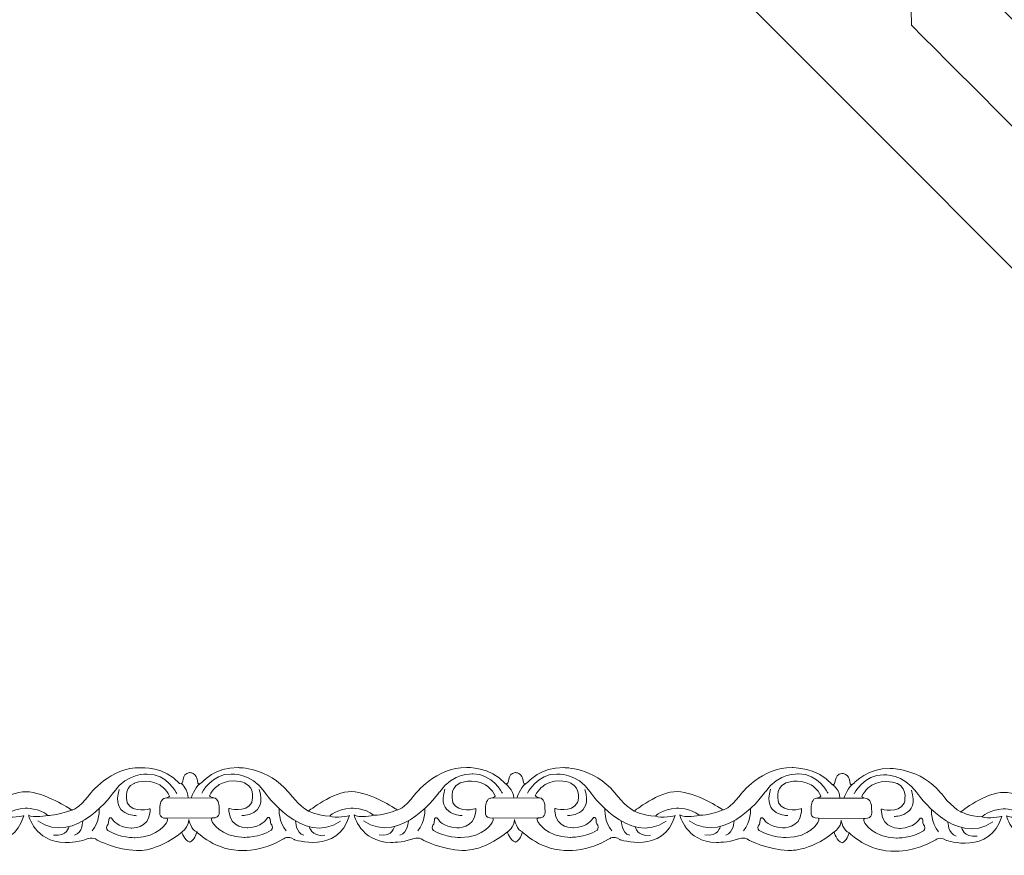
# Model space of a CAD drawing. Units: centimetres. Extents: x -10.4 to 10.5, y -13.8 to 13.1.
# Drawn here: x 2 to 3.8, y -13.8 to -12.3 of the extents above; entities that cross this region are included whole.
import ezdxf

# ---------------------------------------------------------------- set-up
doc = ezdxf.new("R2010")
doc.units = ezdxf.units.CM
doc.header["$MEASUREMENT"] = 0
doc.layers.add('Plan 1', color=7, linetype='Continuous')
doc.layers.add('PLAN_1', color=7, linetype='Continuous')

msp = doc.modelspace()

# ---------------------------------------------------------------- linework, layer by layer
at = {"layer": 'Plan 1', "color": 251, "lineweight": 9}
for points, knots in [([(1.744, -13.69433), (1.75374, -13.69863), (1.74584, -13.67581), (1.7621, -13.67486), (1.7621, -13.67486), (1.7621, -13.67486), (1.77453, -13.6733), (1.77686, -13.6926), (1.77686, -13.6926), (1.77686, -13.6926), (1.77702, -13.69877), (1.78425, -13.69182), (1.78425, -13.69182), (1.78425, -13.69182), (1.80795, -13.66464), (1.84832, -13.66596), (1.84832, -13.66596), (1.84832, -13.66596), (1.90215, -13.66539), (1.93842, -13.70976), (1.93842, -13.70976), (1.93842, -13.70976), (1.95722, -13.73511), (1.97403, -13.74337), (1.97403, -13.74337), (1.97403, -13.74337), (2.01781, -13.70796), (2.05078, -13.70863), (2.05078, -13.70863), (2.08374, -13.7093), (2.13013, -13.73975), (2.13013, -13.73975), (2.13013, -13.73975), (2.13013, -13.73975), (2.1324, -13.74118), (2.1324, -13.74118), (2.1324, -13.74118), (2.1324, -13.74118), (2.14426, -13.73977), (2.16313, -13.71446), (2.16313, -13.71446), (2.16313, -13.71446), (2.20155, -13.66385), (2.25537, -13.66582), (2.25537, -13.66582), (2.25537, -13.66582), (2.29843, -13.66334), (2.32429, -13.69408)], [0, 0, 0, 0, 0.0769231, 0.0769231, 0.0769231, 0.0769231, 0.1538462, 0.1538462, 0.1538462, 0.1538462, 0.2307692, 0.2307692, 0.2307692, 0.2307692, 0.3076923, 0.3076923, 0.3076923, 0.3076923, 0.3846154, 0.3846154, 0.3846154, 0.3846154, 0.4615385, 0.4615385, 0.4615385, 0.4615385, 0.5384615, 0.5384615, 0.5384615, 0.5384615, 0.6153846, 0.6153846, 0.6153846, 0.6153846, 0.6923077, 0.6923077, 0.6923077, 0.6923077, 0.7692308, 0.7692308, 0.7692308, 0.7692308, 0.8461538, 0.8461538, 0.8461538, 0.8461538, 1, 1, 1, 1]), ([(2.32429, -13.69408), (2.33403, -13.69838), (2.32614, -13.67556), (2.34239, -13.67462), (2.34239, -13.67462), (2.34239, -13.67462), (2.35483, -13.67306), (2.35716, -13.69235), (2.35716, -13.69235), (2.35716, -13.69235), (2.35732, -13.69852), (2.36455, -13.69157), (2.36455, -13.69157), (2.36455, -13.69157), (2.38825, -13.66439), (2.42862, -13.66571), (2.42862, -13.66571), (2.42862, -13.66571), (2.48244, -13.66514), (2.51871, -13.70951), (2.51871, -13.70951), (2.51871, -13.70951), (2.53752, -13.73486), (2.55433, -13.74312), (2.55433, -13.74312), (2.55433, -13.74312), (2.59811, -13.70771), (2.63107, -13.70838), (2.63107, -13.70838), (2.66404, -13.70905), (2.71042, -13.73951), (2.71042, -13.73951), (2.71042, -13.73951), (2.71042, -13.73951), (2.7127, -13.74093), (2.7127, -13.74093), (2.7127, -13.74093), (2.7127, -13.74093), (2.72455, -13.73951), (2.74342, -13.71422), (2.74342, -13.71422), (2.74342, -13.71422), (2.78184, -13.6636), (2.83567, -13.66557), (2.83567, -13.66557), (2.83567, -13.66557), (2.87873, -13.66309), (2.90459, -13.69383)], [0, 0, 0, 0, 0.0769231, 0.0769231, 0.0769231, 0.0769231, 0.1538462, 0.1538462, 0.1538462, 0.1538462, 0.2307692, 0.2307692, 0.2307692, 0.2307692, 0.3076923, 0.3076923, 0.3076923, 0.3076923, 0.3846154, 0.3846154, 0.3846154, 0.3846154, 0.4615385, 0.4615385, 0.4615385, 0.4615385, 0.5384615, 0.5384615, 0.5384615, 0.5384615, 0.6153846, 0.6153846, 0.6153846, 0.6153846, 0.6923077, 0.6923077, 0.6923077, 0.6923077, 0.7692308, 0.7692308, 0.7692308, 0.7692308, 0.8461538, 0.8461538, 0.8461538, 0.8461538, 1, 1, 1, 1]), ([(2.9047, -13.69409), (2.91444, -13.69839), (2.90654, -13.67557), (2.9228, -13.67463), (2.9228, -13.67463), (2.9228, -13.67463), (2.93524, -13.67307), (2.93756, -13.69236), (2.93756, -13.69236), (2.93756, -13.69236), (2.93772, -13.69853), (2.94496, -13.69158), (2.94496, -13.69158), (2.94496, -13.69158), (2.96866, -13.6644), (3.00902, -13.66572), (3.00902, -13.66572), (3.00902, -13.66572), (3.06285, -13.66515), (3.09912, -13.70952), (3.09912, -13.70952), (3.09912, -13.70952), (3.11792, -13.73487), (3.13473, -13.74313), (3.13473, -13.74313), (3.13473, -13.74313), (3.17851, -13.70772), (3.21148, -13.70838), (3.21148, -13.70838), (3.24445, -13.70906), (3.29083, -13.73951), (3.29083, -13.73951), (3.29083, -13.73951), (3.29083, -13.73951), (3.29311, -13.74094), (3.29311, -13.74094), (3.29311, -13.74094), (3.29311, -13.74094), (3.30496, -13.73953), (3.32383, -13.71423), (3.32383, -13.71423), (3.32383, -13.71423), (3.36225, -13.6636), (3.41607, -13.66558), (3.41607, -13.66558), (3.41607, -13.66558), (3.46152, -13.66518), (3.48739, -13.69592)], [0, 0, 0, 0, 0.0769231, 0.0769231, 0.0769231, 0.0769231, 0.1538462, 0.1538462, 0.1538462, 0.1538462, 0.2307692, 0.2307692, 0.2307692, 0.2307692, 0.3076923, 0.3076923, 0.3076923, 0.3076923, 0.3846154, 0.3846154, 0.3846154, 0.3846154, 0.4615385, 0.4615385, 0.4615385, 0.4615385, 0.5384615, 0.5384615, 0.5384615, 0.5384615, 0.6153846, 0.6153846, 0.6153846, 0.6153846, 0.6923077, 0.6923077, 0.6923077, 0.6923077, 0.7692308, 0.7692308, 0.7692308, 0.7692308, 0.8461538, 0.8461538, 0.8461538, 0.8461538, 1, 1, 1, 1]), ([(3.48674, -13.69548), (3.49648, -13.69978), (3.48858, -13.67696), (3.50484, -13.67602), (3.50484, -13.67602), (3.50484, -13.67602), (3.51728, -13.67446), (3.5196, -13.69376), (3.5196, -13.69376), (3.5196, -13.69376), (3.51976, -13.69992), (3.527, -13.69297), (3.527, -13.69297), (3.527, -13.69297), (3.5507, -13.6658), (3.59106, -13.66711), (3.59106, -13.66711), (3.59106, -13.66711), (3.64489, -13.66655), (3.68116, -13.71092), (3.68116, -13.71092), (3.68116, -13.71092), (3.69997, -13.73627), (3.71677, -13.74452), (3.71677, -13.74452), (3.71677, -13.74452), (3.76055, -13.70911), (3.79352, -13.70979), (3.79352, -13.70979), (3.82649, -13.71046), (3.87287, -13.74091), (3.87287, -13.74091), (3.87287, -13.74091), (3.87287, -13.74091), (3.87515, -13.74234), (3.87515, -13.74234), (3.87515, -13.74234), (3.87515, -13.74234), (3.887, -13.74093), (3.90587, -13.71562), (3.90587, -13.71562), (3.90587, -13.71562), (3.94429, -13.66501), (3.99811, -13.66696), (3.99811, -13.66696), (3.99811, -13.66696), (4.04118, -13.66449), (4.06704, -13.69523)], [0, 0, 0, 0, 0.0769231, 0.0769231, 0.0769231, 0.0769231, 0.1538462, 0.1538462, 0.1538462, 0.1538462, 0.2307692, 0.2307692, 0.2307692, 0.2307692, 0.3076923, 0.3076923, 0.3076923, 0.3076923, 0.3846154, 0.3846154, 0.3846154, 0.3846154, 0.4615385, 0.4615385, 0.4615385, 0.4615385, 0.5384615, 0.5384615, 0.5384615, 0.5384615, 0.6153846, 0.6153846, 0.6153846, 0.6153846, 0.6923077, 0.6923077, 0.6923077, 0.6923077, 0.7692308, 0.7692308, 0.7692308, 0.7692308, 0.8461538, 0.8461538, 0.8461538, 0.8461538, 1, 1, 1, 1]), ([(2.31938, -13.71147), (2.31938, -13.71147), (2.30126, -13.67598), (2.26695, -13.67721), (2.26695, -13.67721), (2.26695, -13.67721), (2.23129, -13.67463), (2.2077, -13.7088), (2.2077, -13.7088), (2.2077, -13.7088), (2.13961, -13.80687), (2.07172, -13.76056)], [0, 0, 0, 0, 0.25, 0.25, 0.25, 0.25, 0.5, 0.5, 0.5, 0.5, 1, 1, 1, 1]), ([(2.36397, -13.71122), (2.36397, -13.71122), (2.38218, -13.67579), (2.41649, -13.67709), (2.41649, -13.67709), (2.41649, -13.67709), (2.45215, -13.6746), (2.47565, -13.70883), (2.47565, -13.70883), (2.47565, -13.70883), (2.54347, -13.80706), (2.61149, -13.76092)], [0, 0, 0, 0, 0.25, 0.25, 0.25, 0.25, 0.5, 0.5, 0.5, 0.5, 1, 1, 1, 1]), ([(2.89968, -13.71122), (2.89968, -13.71122), (2.88156, -13.67573), (2.84724, -13.67696), (2.84724, -13.67696), (2.84724, -13.67696), (2.81159, -13.67438), (2.78799, -13.70855), (2.78799, -13.70855), (2.78799, -13.70855), (2.71991, -13.80662), (2.65202, -13.76031)], [0, 0, 0, 0, 0.25, 0.25, 0.25, 0.25, 0.5, 0.5, 0.5, 0.5, 1, 1, 1, 1]), ([(2.94437, -13.71123), (2.94437, -13.71123), (2.96259, -13.6758), (2.9969, -13.6771), (2.9969, -13.6771), (2.9969, -13.6771), (3.03256, -13.67461), (3.05606, -13.70883), (3.05606, -13.70883), (3.05606, -13.70883), (3.12388, -13.80707), (3.1919, -13.76093)], [0, 0, 0, 0, 0.25, 0.25, 0.25, 0.25, 0.5, 0.5, 0.5, 0.5, 1, 1, 1, 1]), ([(3.48008, -13.71123), (3.48008, -13.71123), (3.46196, -13.67574), (3.42765, -13.67697), (3.42765, -13.67697), (3.42765, -13.67697), (3.39199, -13.67439), (3.3684, -13.70856), (3.3684, -13.70856), (3.3684, -13.70856), (3.30031, -13.80663), (3.23242, -13.76032)], [0, 0, 0, 0, 0.25, 0.25, 0.25, 0.25, 0.5, 0.5, 0.5, 0.5, 1, 1, 1, 1]), ([(3.52641, -13.71263), (3.52641, -13.71263), (3.54463, -13.67718), (3.57894, -13.6785), (3.57894, -13.6785), (3.57894, -13.6785), (3.6146, -13.67601), (3.6381, -13.71023), (3.6381, -13.71023), (3.6381, -13.71023), (3.70592, -13.80846), (3.77394, -13.76232)], [0, 0, 0, 0, 0.25, 0.25, 0.25, 0.25, 0.5, 0.5, 0.5, 0.5, 1, 1, 1, 1]), ([(1.74814, -13.78051), (1.74814, -13.78051), (1.75227, -13.79597), (1.76236, -13.79852), (1.76236, -13.79852), (1.76236, -13.79852), (1.77149, -13.79566), (1.77488, -13.78047), (1.77488, -13.78047), (1.77488, -13.78047), (1.80842, -13.81535), (1.85821, -13.81351), (1.85821, -13.81351), (1.85821, -13.81351), (1.89051, -13.81545), (1.92956, -13.79302), (1.92956, -13.79302), (1.92956, -13.79302), (1.93677, -13.78602), (1.94818, -13.79409), (1.94818, -13.79409), (1.94818, -13.79409), (2.02607, -13.82068), (2.04702, -13.75137), (2.04702, -13.75137), (2.04702, -13.75137), (2.02145, -13.75704), (2.0117, -13.75228), (2.0117, -13.75228), (2.0117, -13.75228), (2.02382, -13.73963), (2.04939, -13.73807), (2.04939, -13.73807), (2.04939, -13.73807), (2.07496, -13.73747), (2.08974, -13.75079), (2.08974, -13.75079), (2.08974, -13.75079), (2.06282, -13.75614), (2.05543, -13.75011), (2.05543, -13.75011), (2.05543, -13.75011), (2.06546, -13.79793), (2.12063, -13.79927), (2.12063, -13.79927), (2.12063, -13.79927), (2.14216, -13.79929), (2.15798, -13.7933), (2.15798, -13.7933), (2.15798, -13.7933), (2.17073, -13.78796), (2.17778, -13.79477), (2.17778, -13.79477), (2.17778, -13.79477), (2.21278, -13.81268), (2.24777, -13.81335), (2.24777, -13.81335), (2.24777, -13.81335), (2.28305, -13.81719), (2.32855, -13.78052)], [0, 0, 0, 0, 0.0625, 0.0625, 0.0625, 0.0625, 0.125, 0.125, 0.125, 0.125, 0.1875, 0.1875, 0.1875, 0.1875, 0.25, 0.25, 0.25, 0.25, 0.3125, 0.3125, 0.3125, 0.3125, 0.375, 0.375, 0.375, 0.375, 0.4375, 0.4375, 0.4375, 0.4375, 0.5, 0.5, 0.5, 0.5, 0.5625, 0.5625, 0.5625, 0.5625, 0.625, 0.625, 0.625, 0.625, 0.6875, 0.6875, 0.6875, 0.6875, 0.75, 0.75, 0.75, 0.75, 0.8125, 0.8125, 0.8125, 0.8125, 0.875, 0.875, 0.875, 0.875, 1, 1, 1, 1]), ([(2.32855, -13.78052), (2.32855, -13.78052), (2.33257, -13.79572), (2.34265, -13.79827), (2.34265, -13.79827), (2.34265, -13.79827), (2.35176, -13.79533), (2.35515, -13.78013), (2.35515, -13.78013), (2.35515, -13.78013), (2.38872, -13.81511), (2.43851, -13.81327), (2.43851, -13.81327), (2.43851, -13.81327), (2.4708, -13.8152), (2.50985, -13.79277), (2.50985, -13.79277), (2.50985, -13.79277), (2.51707, -13.78577), (2.52848, -13.79385), (2.52848, -13.79385), (2.52848, -13.79385), (2.60636, -13.82043), (2.62732, -13.75112), (2.62732, -13.75112), (2.62732, -13.75112), (2.60174, -13.75679), (2.59199, -13.75203), (2.59199, -13.75203), (2.59199, -13.75203), (2.60412, -13.73938), (2.62969, -13.73782), (2.62969, -13.73782), (2.62969, -13.73782), (2.65526, -13.73722), (2.67004, -13.75054), (2.67004, -13.75054), (2.67004, -13.75054), (2.64312, -13.75588), (2.63573, -13.74986), (2.63573, -13.74986), (2.63573, -13.74986), (2.64575, -13.79768), (2.70092, -13.79902), (2.70092, -13.79902), (2.70092, -13.79902), (2.72245, -13.79904), (2.73827, -13.79305), (2.73827, -13.79305), (2.73827, -13.79305), (2.75103, -13.78771), (2.75808, -13.79451), (2.75808, -13.79451), (2.75808, -13.79451), (2.79308, -13.81243), (2.82806, -13.8131), (2.82806, -13.8131), (2.82806, -13.8131), (2.86334, -13.81694), (2.90884, -13.78027)], [0, 0, 0, 0, 0.0625, 0.0625, 0.0625, 0.0625, 0.125, 0.125, 0.125, 0.125, 0.1875, 0.1875, 0.1875, 0.1875, 0.25, 0.25, 0.25, 0.25, 0.3125, 0.3125, 0.3125, 0.3125, 0.375, 0.375, 0.375, 0.375, 0.4375, 0.4375, 0.4375, 0.4375, 0.5, 0.5, 0.5, 0.5, 0.5625, 0.5625, 0.5625, 0.5625, 0.625, 0.625, 0.625, 0.625, 0.6875, 0.6875, 0.6875, 0.6875, 0.75, 0.75, 0.75, 0.75, 0.8125, 0.8125, 0.8125, 0.8125, 0.875, 0.875, 0.875, 0.875, 1, 1, 1, 1]), ([(2.90884, -13.78027), (2.90884, -13.78027), (2.91297, -13.79573), (2.92306, -13.79828), (2.92306, -13.79828), (2.92306, -13.79828), (2.9321, -13.79535), (2.93548, -13.78015), (2.93548, -13.78015), (2.93548, -13.78015), (2.96913, -13.81512), (3.01892, -13.81328), (3.01892, -13.81328), (3.01892, -13.81328), (3.05121, -13.81521), (3.09026, -13.79278), (3.09026, -13.79278), (3.09026, -13.79278), (3.09747, -13.78578), (3.10889, -13.79386), (3.10889, -13.79386), (3.10889, -13.79386), (3.18677, -13.82044), (3.20772, -13.75113), (3.20772, -13.75113), (3.20772, -13.75113), (3.18215, -13.7568), (3.1724, -13.75204), (3.1724, -13.75204), (3.1724, -13.75204), (3.18453, -13.73939), (3.21009, -13.73783), (3.21009, -13.73783), (3.21009, -13.73783), (3.23566, -13.73723), (3.25045, -13.75055), (3.25045, -13.75055), (3.25045, -13.75055), (3.22353, -13.7559), (3.21613, -13.74987), (3.21613, -13.74987), (3.21613, -13.74987), (3.22616, -13.7977), (3.28133, -13.79903), (3.28133, -13.79903), (3.28133, -13.79903), (3.30286, -13.79905), (3.31868, -13.79306), (3.31868, -13.79306), (3.31868, -13.79306), (3.33144, -13.78772), (3.33848, -13.79453), (3.33848, -13.79453), (3.33848, -13.79453), (3.37349, -13.81244), (3.40847, -13.81311), (3.40847, -13.81311), (3.40847, -13.81311), (3.4455, -13.81701), (3.491, -13.78034)], [0, 0, 0, 0, 0.0625, 0.0625, 0.0625, 0.0625, 0.125, 0.125, 0.125, 0.125, 0.1875, 0.1875, 0.1875, 0.1875, 0.25, 0.25, 0.25, 0.25, 0.3125, 0.3125, 0.3125, 0.3125, 0.375, 0.375, 0.375, 0.375, 0.4375, 0.4375, 0.4375, 0.4375, 0.5, 0.5, 0.5, 0.5, 0.5625, 0.5625, 0.5625, 0.5625, 0.625, 0.625, 0.625, 0.625, 0.6875, 0.6875, 0.6875, 0.6875, 0.75, 0.75, 0.75, 0.75, 0.8125, 0.8125, 0.8125, 0.8125, 0.875, 0.875, 0.875, 0.875, 1, 1, 1, 1]), ([(3.491, -13.78034), (3.491, -13.78034), (3.49501, -13.79713), (3.5051, -13.79967), (3.5051, -13.79967), (3.5051, -13.79967), (3.51413, -13.79679), (3.51751, -13.7816), (3.51751, -13.7816), (3.51751, -13.7816), (3.55117, -13.81651), (3.60096, -13.81467), (3.60096, -13.81467), (3.60096, -13.81467), (3.63325, -13.81661), (3.6723, -13.79418), (3.6723, -13.79418), (3.6723, -13.79418), (3.67951, -13.78717), (3.69093, -13.79525), (3.69093, -13.79525), (3.69093, -13.79525), (3.76881, -13.82184), (3.78976, -13.75252), (3.78976, -13.75252), (3.78976, -13.75252), (3.76419, -13.75819), (3.75444, -13.75342), (3.75444, -13.75342), (3.75444, -13.75342), (3.76657, -13.74078), (3.79214, -13.73923), (3.79214, -13.73923), (3.79214, -13.73923), (3.8177, -13.73863), (3.83249, -13.75194), (3.83249, -13.75194), (3.83249, -13.75194), (3.80557, -13.75729), (3.79817, -13.75127), (3.79817, -13.75127), (3.79817, -13.75127), (3.8082, -13.79909), (3.86337, -13.80042), (3.86337, -13.80042), (3.86337, -13.80042), (3.8849, -13.80045), (3.90072, -13.79445), (3.90072, -13.79445), (3.90072, -13.79445), (3.91348, -13.78911), (3.92052, -13.79592), (3.92052, -13.79592), (3.92052, -13.79592), (3.95553, -13.81383), (3.99051, -13.81451), (3.99051, -13.81451), (3.99051, -13.81451), (4.02579, -13.81835), (4.07129, -13.78168)], [0, 0, 0, 0, 0.0625, 0.0625, 0.0625, 0.0625, 0.125, 0.125, 0.125, 0.125, 0.1875, 0.1875, 0.1875, 0.1875, 0.25, 0.25, 0.25, 0.25, 0.3125, 0.3125, 0.3125, 0.3125, 0.375, 0.375, 0.375, 0.375, 0.4375, 0.4375, 0.4375, 0.4375, 0.5, 0.5, 0.5, 0.5, 0.5625, 0.5625, 0.5625, 0.5625, 0.625, 0.625, 0.625, 0.625, 0.6875, 0.6875, 0.6875, 0.6875, 0.75, 0.75, 0.75, 0.75, 0.8125, 0.8125, 0.8125, 0.8125, 0.875, 0.875, 0.875, 0.875, 1, 1, 1, 1]), ([(2.32855, -13.78052), (2.32855, -13.78052), (2.34101, -13.77135), (2.34103, -13.75806), (2.34103, -13.75806), (2.34103, -13.75806), (2.34498, -13.77829), (2.35513, -13.77992)], [0, 0, 0, 0, 0.3333333, 0.3333333, 0.3333333, 0.3333333, 1, 1, 1, 1]), ([(2.90884, -13.78027), (2.90884, -13.78027), (2.92142, -13.77135), (2.92143, -13.75807), (2.92143, -13.75807), (2.92143, -13.75807), (2.92539, -13.7783), (2.93553, -13.77993)], [0, 0, 0, 0, 0.3333333, 0.3333333, 0.3333333, 0.3333333, 1, 1, 1, 1]), ([(3.491, -13.78034), (3.491, -13.78034), (3.50346, -13.77276), (3.50347, -13.75945), (3.50347, -13.75945), (3.50347, -13.75945), (3.50743, -13.77969), (3.51757, -13.78131)], [0, 0, 0, 0, 0.3333333, 0.3333333, 0.3333333, 0.3333333, 1, 1, 1, 1])]:
    msp.add_open_spline(points, degree=3, knots=knots, dxfattribs=at)
at = {"layer": 'Plan 1', "color": 175, "lineweight": 9}
for points in [[(2.27196, -13.73898), (2.27196, -13.73898), (2.24167, -13.74812), (2.23127, -13.72848), (2.23127, -13.72848), (2.23127, -13.72848), (2.22323, -13.70282), (2.24343, -13.69366), (2.24343, -13.69366), (2.24343, -13.69366), (2.26598, -13.68356), (2.28918, -13.69657), (2.28918, -13.69657), (2.28918, -13.69657), (2.30128, -13.70418), (2.30664, -13.71622), (2.30664, -13.71622), (2.30664, -13.71622), (2.30573, -13.71925), (2.29894, -13.72004), (2.29894, -13.72004), (2.2916, -13.72088), (2.28913, -13.73108), (2.28946, -13.7371), (2.28946, -13.7371), (2.28979, -13.74311), (2.28506, -13.75641), (2.30188, -13.75579), (2.30188, -13.75579), (2.30188, -13.75579), (2.30506, -13.75721), (2.30187, -13.76276), (2.30187, -13.76276), (2.30187, -13.76276), (2.28804, -13.78997), (2.24464, -13.79055), (2.24464, -13.79055), (2.24464, -13.79055), (2.21773, -13.79084), (2.19656, -13.77783), (2.19656, -13.77783), (2.19656, -13.77783), (2.19286, -13.77434), (2.19522, -13.76863), (2.19522, -13.76863), (2.19522, -13.76863), (2.19893, -13.76675), (2.19827, -13.7582), (2.19827, -13.7582), (2.19827, -13.7582), (2.20097, -13.75029), (2.206, -13.75916), (2.206, -13.75916), (2.206, -13.75916), (2.21238, -13.7712), (2.23828, -13.77345), (2.23828, -13.77345), (2.23828, -13.77345), (2.27004, -13.77481), (2.27196, -13.74404), (2.27196, -13.74404), (2.27196, -13.74404), (2.27197, -13.73967), (2.27197, -13.73967), (2.27197, -13.73967), (2.27197, -13.73967), (2.27196, -13.73898), (2.27196, -13.73898)], [(2.41242, -13.73841), (2.41242, -13.73841), (2.44271, -13.74755), (2.45311, -13.72791), (2.45311, -13.72791), (2.45311, -13.72791), (2.46115, -13.70226), (2.44095, -13.6931), (2.44095, -13.6931), (2.44095, -13.6931), (2.4184, -13.68299), (2.3952, -13.696), (2.3952, -13.696), (2.3952, -13.696), (2.3831, -13.70362), (2.37774, -13.71565), (2.37774, -13.71565), (2.37774, -13.71565), (2.37865, -13.71867), (2.38544, -13.71947), (2.38544, -13.71947), (2.39278, -13.72032), (2.39525, -13.73051), (2.39492, -13.73653), (2.39492, -13.73653), (2.39459, -13.74255), (2.39932, -13.75584), (2.3825, -13.75523), (2.3825, -13.75523), (2.3825, -13.75523), (2.37932, -13.75664), (2.38251, -13.76219), (2.38251, -13.76219), (2.38251, -13.76219), (2.39634, -13.7894), (2.43974, -13.78998), (2.43974, -13.78998), (2.43974, -13.78998), (2.46665, -13.79027), (2.48782, -13.77726), (2.48782, -13.77726), (2.48782, -13.77726), (2.49152, -13.77377), (2.48916, -13.76808), (2.48916, -13.76808), (2.48916, -13.76808), (2.48545, -13.76617), (2.48612, -13.75763), (2.48612, -13.75763), (2.48612, -13.75763), (2.48341, -13.74972), (2.47838, -13.75859), (2.47838, -13.75859), (2.47838, -13.75859), (2.472, -13.77063), (2.4461, -13.77288), (2.4461, -13.77288), (2.4461, -13.77288), (2.41434, -13.77424), (2.41242, -13.74346), (2.41242, -13.74346), (2.41242, -13.74346), (2.41241, -13.7391), (2.41241, -13.7391), (2.41241, -13.7391), (2.41241, -13.7391), (2.41242, -13.73841), (2.41242, -13.73841)], [(2.85226, -13.73873), (2.85226, -13.73873), (2.82197, -13.74786), (2.81157, -13.72823), (2.81157, -13.72823), (2.81157, -13.72823), (2.80353, -13.70257), (2.82373, -13.69342), (2.82373, -13.69342), (2.82373, -13.69342), (2.84628, -13.68331), (2.86947, -13.69632), (2.86947, -13.69632), (2.86947, -13.69632), (2.88157, -13.70393), (2.88694, -13.71597), (2.88694, -13.71597), (2.88694, -13.71597), (2.88603, -13.719), (2.87924, -13.71979), (2.87924, -13.71979), (2.8719, -13.72064), (2.86943, -13.73083), (2.86975, -13.73685), (2.86975, -13.73685), (2.87008, -13.74286), (2.86536, -13.75616), (2.88218, -13.75554), (2.88218, -13.75554), (2.88218, -13.75554), (2.88535, -13.75696), (2.88217, -13.76251), (2.88217, -13.76251), (2.88217, -13.76251), (2.86834, -13.78972), (2.82494, -13.7903), (2.82494, -13.7903), (2.82494, -13.7903), (2.79803, -13.79058), (2.77685, -13.77758), (2.77685, -13.77758), (2.77685, -13.77758), (2.77316, -13.77409), (2.77552, -13.7684), (2.77552, -13.7684), (2.77552, -13.7684), (2.77922, -13.7665), (2.77856, -13.75795), (2.77856, -13.75795), (2.77856, -13.75795), (2.78126, -13.75004), (2.7863, -13.75891), (2.7863, -13.75891), (2.7863, -13.75891), (2.79267, -13.77095), (2.81857, -13.7732), (2.81857, -13.7732), (2.81857, -13.7732), (2.85034, -13.77456), (2.85225, -13.74379), (2.85225, -13.74379), (2.85225, -13.74379), (2.85227, -13.73942), (2.85227, -13.73942), (2.85227, -13.73942), (2.85227, -13.73942), (2.85226, -13.73873), (2.85226, -13.73873)], [(2.99307, -13.73841), (2.99307, -13.73841), (3.02335, -13.74755), (3.03376, -13.72791), (3.03376, -13.72791), (3.03376, -13.72791), (3.0418, -13.70226), (3.0216, -13.6931), (3.0216, -13.6931), (3.0216, -13.6931), (2.99905, -13.68299), (2.97585, -13.696), (2.97585, -13.696), (2.97585, -13.696), (2.96375, -13.70362), (2.95839, -13.71565), (2.95839, -13.71565), (2.95839, -13.71565), (2.9593, -13.71867), (2.96609, -13.71947), (2.96609, -13.71947), (2.97343, -13.72032), (2.9759, -13.73051), (2.97557, -13.73653), (2.97557, -13.73653), (2.97524, -13.74255), (2.97997, -13.75584), (2.96315, -13.75523), (2.96315, -13.75523), (2.96315, -13.75523), (2.95997, -13.75664), (2.96316, -13.76219), (2.96316, -13.76219), (2.96316, -13.76219), (2.97699, -13.7894), (3.02038, -13.78998), (3.02038, -13.78998), (3.02038, -13.78998), (3.0473, -13.79027), (3.06847, -13.77726), (3.06847, -13.77726), (3.06847, -13.77726), (3.07217, -13.77377), (3.06981, -13.76808), (3.06981, -13.76808), (3.06981, -13.76808), (3.0661, -13.76617), (3.06676, -13.75763), (3.06676, -13.75763), (3.06676, -13.75763), (3.06406, -13.74972), (3.05903, -13.75859), (3.05903, -13.75859), (3.05903, -13.75859), (3.05265, -13.77063), (3.02675, -13.77288), (3.02675, -13.77288), (3.02675, -13.77288), (2.99499, -13.77424), (2.99307, -13.74346), (2.99307, -13.74346), (2.99307, -13.74346), (2.99306, -13.7391), (2.99306, -13.7391), (2.99306, -13.7391), (2.99306, -13.7391), (2.99307, -13.73841), (2.99307, -13.73841)], [(3.43267, -13.73873), (3.43267, -13.73873), (3.40238, -13.74788), (3.39197, -13.72824), (3.39197, -13.72824), (3.39197, -13.72824), (3.38394, -13.70258), (3.40413, -13.69343), (3.40413, -13.69343), (3.40413, -13.69343), (3.42669, -13.68332), (3.44988, -13.69633), (3.44988, -13.69633), (3.44988, -13.69633), (3.46198, -13.70394), (3.46735, -13.71598), (3.46735, -13.71598), (3.46735, -13.71598), (3.46643, -13.71901), (3.45964, -13.7198), (3.45964, -13.7198), (3.45231, -13.72065), (3.44983, -13.73084), (3.45016, -13.73686), (3.45016, -13.73686), (3.45049, -13.74287), (3.44576, -13.75617), (3.46258, -13.75555), (3.46258, -13.75555), (3.46258, -13.75555), (3.46576, -13.75697), (3.46257, -13.76252), (3.46257, -13.76252), (3.46257, -13.76252), (3.44874, -13.78973), (3.40535, -13.79031), (3.40535, -13.79031), (3.40535, -13.79031), (3.37843, -13.7906), (3.35726, -13.77759), (3.35726, -13.77759), (3.35726, -13.77759), (3.35356, -13.7741), (3.35593, -13.76841), (3.35593, -13.76841), (3.35593, -13.76841), (3.35963, -13.76651), (3.35897, -13.75796), (3.35897, -13.75796), (3.35897, -13.75796), (3.36167, -13.75005), (3.3667, -13.75892), (3.3667, -13.75892), (3.3667, -13.75892), (3.37308, -13.77096), (3.39898, -13.77321), (3.39898, -13.77321), (3.39898, -13.77321), (3.43075, -13.77457), (3.43266, -13.7438), (3.43266, -13.7438), (3.43266, -13.7438), (3.43267, -13.73943), (3.43267, -13.73943), (3.43267, -13.73943), (3.43267, -13.73943), (3.43267, -13.73873), (3.43267, -13.73873)], [(3.57505, -13.73951), (3.57505, -13.73951), (3.60534, -13.74866), (3.61574, -13.72902), (3.61574, -13.72902), (3.61574, -13.72902), (3.62378, -13.70336), (3.60358, -13.69421), (3.60358, -13.69421), (3.60358, -13.69421), (3.58103, -13.6841), (3.55783, -13.69711), (3.55783, -13.69711), (3.55783, -13.69711), (3.54573, -13.70472), (3.54037, -13.71676), (3.54037, -13.71676), (3.54037, -13.71676), (3.54128, -13.71979), (3.54807, -13.72058), (3.54807, -13.72058), (3.55541, -13.72143), (3.55788, -13.73162), (3.55755, -13.73764), (3.55755, -13.73764), (3.55722, -13.74365), (3.56195, -13.75695), (3.54513, -13.75633), (3.54513, -13.75633), (3.54513, -13.75633), (3.54196, -13.75775), (3.54514, -13.7633), (3.54514, -13.7633), (3.54514, -13.7633), (3.55897, -13.79051), (3.60237, -13.79109), (3.60237, -13.79109), (3.60237, -13.79109), (3.62928, -13.79138), (3.65046, -13.77837), (3.65046, -13.77837), (3.65046, -13.77837), (3.65415, -13.77488), (3.65179, -13.76919), (3.65179, -13.76919), (3.65179, -13.76919), (3.64809, -13.76729), (3.64875, -13.75874), (3.64875, -13.75874), (3.64875, -13.75874), (3.64605, -13.75083), (3.64101, -13.7597), (3.64101, -13.7597), (3.64101, -13.7597), (3.63464, -13.77173), (3.60874, -13.77399), (3.60874, -13.77399), (3.60874, -13.77399), (3.57697, -13.77535), (3.57506, -13.74458), (3.57506, -13.74458), (3.57506, -13.74458), (3.57504, -13.74021), (3.57504, -13.74021), (3.57504, -13.74021), (3.57504, -13.74021), (3.57505, -13.73951), (3.57505, -13.73951)]]:
    msp.add_open_spline(points, degree=3, knots=[0, 0, 0, 0, 0.0555556, 0.0555556, 0.0555556, 0.0555556, 0.1111111, 0.1111111, 0.1111111, 0.1111111, 0.1666667, 0.1666667, 0.1666667, 0.1666667, 0.2222222, 0.2222222, 0.2222222, 0.2222222, 0.2777778, 0.2777778, 0.2777778, 0.2777778, 0.3333333, 0.3333333, 0.3333333, 0.3333333, 0.3888889, 0.3888889, 0.3888889, 0.3888889, 0.4444444, 0.4444444, 0.4444444, 0.4444444, 0.5, 0.5, 0.5, 0.5, 0.5555556, 0.5555556, 0.5555556, 0.5555556, 0.6111111, 0.6111111, 0.6111111, 0.6111111, 0.6666667, 0.6666667, 0.6666667, 0.6666667, 0.7222222, 0.7222222, 0.7222222, 0.7222222, 0.7777778, 0.7777778, 0.7777778, 0.7777778, 0.8333333, 0.8333333, 0.8333333, 0.8333333, 0.8888889, 0.8888889, 0.8888889, 0.8888889, 1, 1, 1, 1], dxfattribs=at)
at = {"layer": 'Plan 1', "color": 251, "lineweight": 9}
for points in [[(2.32819, -13.69395), (2.32819, -13.69395), (2.34017, -13.70602), (2.33981, -13.71964)], [(2.34517, -13.71959), (2.34517, -13.71959), (2.35099, -13.70195), (2.36052, -13.69455)], [(2.90459, -13.69383), (2.90459, -13.69383), (2.92022, -13.70592), (2.91986, -13.71954)], [(2.92587, -13.7195), (2.92587, -13.7195), (2.93139, -13.70196), (2.94093, -13.69456)], [(3.48674, -13.69548), (3.48674, -13.69548), (3.50153, -13.70367), (3.50118, -13.71984)], [(3.50884, -13.71985), (3.50884, -13.71985), (3.51343, -13.70475), (3.52297, -13.69596)], [(2.24801, -13.75127), (2.24801, -13.75127), (2.20158, -13.75185), (2.21712, -13.70438)], [(2.38561, -13.71919), (2.38561, -13.71919), (2.29894, -13.72004), (2.29894, -13.72004)], [(2.43523, -13.7512), (2.43523, -13.7512), (2.48165, -13.75189), (2.46624, -13.70438)], [(2.8283, -13.75103), (2.8283, -13.75103), (2.78188, -13.7516), (2.79742, -13.70413)], [(2.96602, -13.71919), (2.96602, -13.71919), (2.87833, -13.71984), (2.87833, -13.71984)], [(3.01564, -13.75121), (3.01564, -13.75121), (3.06206, -13.7519), (3.04665, -13.70439)], [(3.40871, -13.75103), (3.40871, -13.75103), (3.36229, -13.75161), (3.37783, -13.70414)], [(3.54343, -13.71988), (3.54343, -13.71988), (3.45964, -13.7198), (3.45964, -13.7198)], [(3.59768, -13.75261), (3.59768, -13.75261), (3.6441, -13.7533), (3.62869, -13.70579)], [(2.18139, -13.73851), (2.18139, -13.73851), (2.18252, -13.76312), (2.16858, -13.77841)], [(2.50188, -13.7386), (2.50188, -13.7386), (2.50069, -13.76321), (2.51458, -13.77853)], [(2.76168, -13.73826), (2.76168, -13.73826), (2.76281, -13.76288), (2.74888, -13.77816)], [(3.08229, -13.73861), (3.08229, -13.73861), (3.08109, -13.76322), (3.09499, -13.77854)], [(3.34209, -13.73827), (3.34209, -13.73827), (3.34322, -13.76289), (3.32928, -13.77817)], [(2.08974, -13.75079), (2.08974, -13.75079), (2.1067, -13.7512), (2.13241, -13.74118)], [(2.38258, -13.75494), (2.38258, -13.75494), (2.30188, -13.75579), (2.30188, -13.75579)], [(2.55433, -13.74312), (2.55433, -13.74312), (2.56933, -13.75085), (2.59199, -13.75203)], [(2.67004, -13.75054), (2.67004, -13.75054), (2.687, -13.75095), (2.7127, -13.74094)], [(2.96298, -13.75495), (2.96298, -13.75495), (2.88218, -13.75554), (2.88218, -13.75554)], [(3.13473, -13.74313), (3.13473, -13.74313), (3.14974, -13.75086), (3.1724, -13.75204)], [(3.25045, -13.75055), (3.25045, -13.75055), (3.2674, -13.75096), (3.29311, -13.74095)], [(3.54762, -13.75633), (3.54762, -13.75633), (3.46258, -13.75555), (3.46258, -13.75555)], [(3.66433, -13.74), (3.66433, -13.74), (3.66313, -13.76462), (3.67703, -13.77993)], [(3.71677, -13.74452), (3.71677, -13.74452), (3.73178, -13.75225), (3.75444, -13.75342)], [(2.12709, -13.77088), (2.12709, -13.77088), (2.12448, -13.78888), (2.09994, -13.78592)], [(2.15203, -13.76063), (2.15203, -13.76063), (2.15175, -13.78219), (2.13695, -13.78597)], [(2.53118, -13.76079), (2.53118, -13.76079), (2.5314, -13.78235), (2.54619, -13.78617)], [(2.5561, -13.7711), (2.5561, -13.7711), (2.55865, -13.78911), (2.5832, -13.78621)], [(2.70738, -13.77063), (2.70738, -13.77063), (2.70478, -13.78863), (2.68024, -13.78567)], [(2.73232, -13.76038), (2.73232, -13.76038), (2.73205, -13.78194), (2.71724, -13.78571)], [(3.11159, -13.7608), (3.11159, -13.7608), (3.1118, -13.78236), (3.1266, -13.78618)], [(3.13651, -13.77111), (3.13651, -13.77111), (3.13906, -13.78912), (3.16361, -13.78622)], [(3.28779, -13.77064), (3.28779, -13.77064), (3.28518, -13.78864), (3.26065, -13.78568)], [(3.31273, -13.76039), (3.31273, -13.76039), (3.31246, -13.78195), (3.29765, -13.78573)], [(3.69363, -13.76219), (3.69363, -13.76219), (3.69385, -13.78375), (3.70864, -13.78757)], [(3.71855, -13.7725), (3.71855, -13.7725), (3.7211, -13.79051), (3.74565, -13.78762)]]:
    msp.add_open_spline(points, degree=3, dxfattribs=at)
at = {"layer": 'PLAN_1', "color": 250, "lineweight": 20}
msp.add_open_spline([(2.04791, -7.90865), (2.04791, -7.90865), (4.24461, -5.71195), (4.24461, -5.71195), (4.24461, -5.71195), (4.24461, -5.71195), (7.35121, -5.71195), (7.35121, -5.71195), (7.35121, -5.71195), (7.35121, -5.71195), (9.54791, -7.90865), (9.54791, -7.90865), (9.54791, -7.90865), (9.54791, -7.90865), (9.54791, -11.01525), (9.54791, -11.01525), (9.54791, -11.01525), (9.54791, -11.01525), (7.35121, -13.21195), (7.35121, -13.21195), (7.35121, -13.21195), (7.35121, -13.21195), (4.24448, -13.21195), (4.24448, -13.21195), (4.24448, -13.21195), (4.24448, -13.21195), (2.04791, -11.01525), (2.04791, -11.01525), (2.04791, -11.01525), (2.04791, -11.01525), (2.04791, -7.90865), (2.04791, -7.90865)], degree=3, knots=[0, 0, 0, 0, 0.1111111, 0.1111111, 0.1111111, 0.1111111, 0.2222222, 0.2222222, 0.2222222, 0.2222222, 0.3333333, 0.3333333, 0.3333333, 0.3333333, 0.4444444, 0.4444444, 0.4444444, 0.4444444, 0.5555556, 0.5555556, 0.5555556, 0.5555556, 0.6666667, 0.6666667, 0.6666667, 0.6666667, 0.7777778, 0.7777778, 0.7777778, 0.7777778, 1, 1, 1, 1], dxfattribs=at)
at = {"layer": 'PLAN_1', "color": 114, "lineweight": 9}
for points in [[(2.80064, -10.70765), (2.98416, -10.89129), (3.1665, -11.07375), (3.34278, -11.25014), (3.34278, -11.25014), (3.34278, -11.25014), (3.34864, -11.52982), (3.34864, -11.52982), (3.34864, -11.52982), (3.34864, -11.52982), (3.62427, -11.53181), (3.62427, -11.53181), (3.62427, -11.53181), (3.62427, -11.53181), (3.68999, -11.59757), (3.68999, -11.59757), (3.68999, -11.59757), (3.68999, -11.59757), (3.69041, -11.59799), (3.69041, -11.59799), (3.69041, -11.59799), (3.69041, -11.59799), (3.75613, -11.66375), (3.75613, -11.66375), (3.75613, -11.66375), (3.75613, -11.66375), (3.75811, -11.93955), (3.75811, -11.93955), (3.75811, -11.93955), (3.75811, -11.93955), (4.03761, -11.94541), (4.03761, -11.94541), (4.03761, -11.94541), (4.20875, -12.11666), (4.38524, -12.29401), (4.56373, -12.47185)], [(4.3192, -13.03452), (4.08595, -12.80103), (3.85254, -12.56737), (3.62886, -12.34345), (3.62886, -12.34345), (3.62886, -12.34345), (3.62297, -12.06215), (3.62297, -12.06215), (3.62297, -12.06215), (3.62297, -12.06215), (3.34585, -12.06015), (3.34585, -12.06015), (3.34585, -12.06015), (3.34585, -12.06015), (3.27978, -11.994), (3.27978, -11.994), (3.27978, -11.994), (3.27978, -11.994), (3.27936, -11.99358), (3.27936, -11.99358), (3.27936, -11.99358), (3.27936, -11.99358), (3.21328, -11.92743), (3.21328, -11.92743), (3.21328, -11.92743), (3.21328, -11.92743), (3.21128, -11.65004), (3.21128, -11.65004), (3.21128, -11.65004), (3.21128, -11.65004), (2.93027, -11.64413), (2.93027, -11.64413), (2.93027, -11.64413), (2.70314, -11.41675), (2.46599, -11.17936), (2.22917, -10.94227)]]:
    msp.add_open_spline(points, degree=3, knots=[0, 0, 0, 0, 0.1, 0.1, 0.1, 0.1, 0.2, 0.2, 0.2, 0.2, 0.3, 0.3, 0.3, 0.3, 0.4, 0.4, 0.4, 0.4, 0.5, 0.5, 0.5, 0.5, 0.6, 0.6, 0.6, 0.6, 0.7, 0.7, 0.7, 0.7, 0.8, 0.8, 0.8, 0.8, 1, 1, 1, 1], dxfattribs=at)
at = {"layer": 'PLAN_1', "color": 250, "lineweight": 9}
msp.add_open_spline([(4.49033, -12.61584), (4.49033, -12.61584), (3.95407, -12.07901), (3.95407, -12.07901), (3.95407, -12.07901), (3.95407, -12.07901), (3.73933, -12.06338), (3.73933, -12.06338), (3.73933, -12.06338), (3.73933, -12.06338), (3.75495, -12.27835), (3.75495, -12.27835), (3.75495, -12.27835), (3.75495, -12.27835), (4.37317, -12.89722), (4.37317, -12.89722)], degree=3, knots=[0, 0, 0, 0, 0.2, 0.2, 0.2, 0.2, 0.4, 0.4, 0.4, 0.4, 0.6, 0.6, 0.6, 0.6, 1, 1, 1, 1], dxfattribs=at)

doc.saveas('drawing.dxf')
